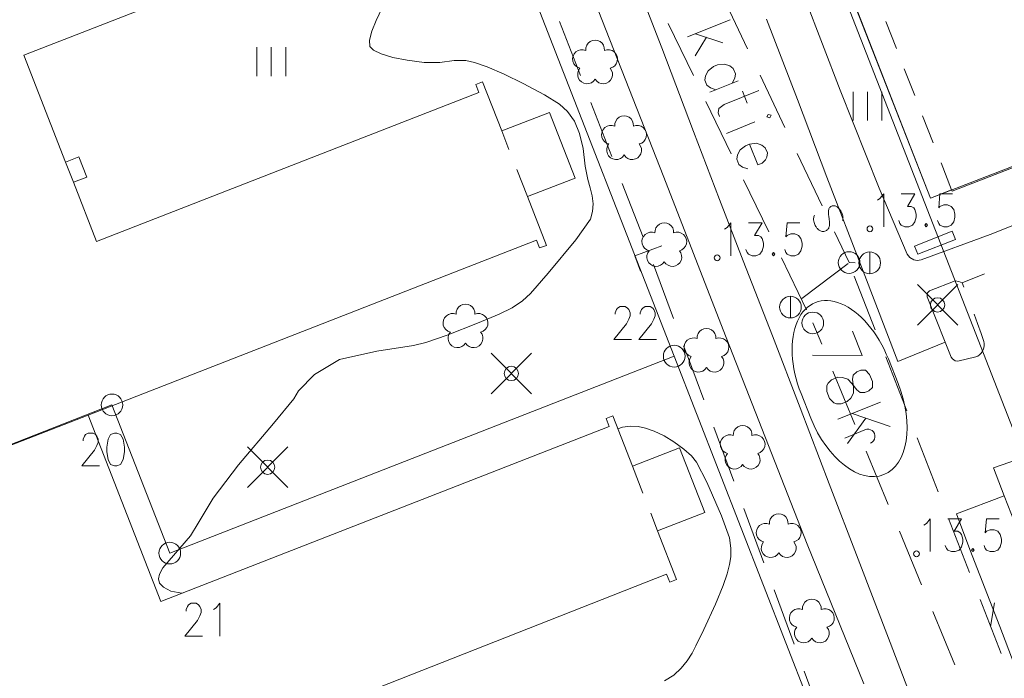
# Model space of a CAD drawing. Units: metres. Extents: x 472972 to 476251, y 7217437 to 7220194.
# Drawn here: x 473616 to 473684, y 7218005 to 7218051 of the extents above; entities that cross this region are included whole.
import ezdxf

# ---------------------------------------------------------------- set-up
doc = ezdxf.new("R2010")
doc.units = ezdxf.units.M
doc.header["$MEASUREMENT"] = 0
for name, color, linetype, lineweight in [('Johdot', 1, 'Continuous', 9), ('Kiinteistöt', 1, 'Continuous', 9), ('Korkeuskäyrät', 1, 'Continuous', 9), ('Maasto', 1, 'Continuous', 9), ('Rakennukset', 1, 'Continuous', 9), ('Symbolit', 1, 'Continuous', 9), ('Tekstit', 1, 'Continuous', 9), ('Tiestö', 1, 'Continuous', 9)]:
    doc.layers.add(name, color=color, linetype=linetype, lineweight=lineweight)

msp = doc.modelspace()

# ---------------------------------------------------------------- linework, layer by layer
at = {"layer": 'Johdot', "color": 255, "linetype": 'Continuous', "lineweight": 0}
for p, q in [((473664.393, 7218052.152), (473666.11, 7218048.539)), ((473653.089, 7218050.428), (473654.538, 7218046.699)), ((473662.351, 7218046.698), (473660.611, 7218050.299)), ((473666.968, 7218046.733), (473668.685, 7218043.12)), ((473655.262, 7218044.835), (473656.711, 7218041.106)), ((473664.962, 7218041.295), (473663.222, 7218044.897)), ((473669.543, 7218041.313), (473671.26, 7218037.7)), ((473657.435, 7218039.242), (473658.883, 7218035.514)), ((473667.572, 7218035.893), (473665.832, 7218039.494)), ((473672.118, 7218035.894), (473673.129, 7218033.766)), ((473660.173, 7218034.926), (473658.299, 7218034.229)), ((473674.555, 7218034.5), (473674.555, 7218033)), ((473658.299, 7218034.229), (473658.689, 7218033.18)), ((473670.182, 7218030.49), (473668.442, 7218034.092)), ((473669.867, 7218031.295), (473673.056, 7218033.71)), ((473673.555, 7218033.761), (473673.129, 7218033.766)), ((473659.585, 7218033.641), (473660.979, 7218029.891)), ((473673.491, 7218032.834), (473674.942, 7218029.106)), ((473677.851, 7218029.442), (473680.651, 7218032.242)), ((473677.851, 7218032.242), (473680.651, 7218029.442)), ((473669.07, 7218031.441), (473669.07, 7218029.941)), ((473671.231, 7218028.114), (473670.617, 7218029.59)), ((473661.676, 7218028.017), (473662.009, 7218027.123)), ((473648.356, 7218024.698), (473651.156, 7218027.498)), ((473648.356, 7218027.498), (473651.156, 7218024.698)), ((473662.009, 7218027.123), (473663.068, 7218024.267)), ((473675.667, 7218027.242), (473677.117, 7218023.514)), ((473673.536, 7218022.574), (473671.999, 7218026.267)), ((473663.763, 7218022.391), (473665.153, 7218018.641)), ((473672.843, 7218021.636), (473674.228, 7218022.212)), ((473677.842, 7218021.65), (473679.293, 7218017.922)), ((473631.495, 7218018.219), (473634.295, 7218021.019)), ((473631.495, 7218021.019), (473634.295, 7218018.219)), ((473675.84, 7218017.034), (473674.304, 7218020.727)), ((473665.849, 7218016.766), (473667.239, 7218013.015)), ((473680.018, 7218016.059), (473681.468, 7218012.331)), ((473678.145, 7218011.494), (473676.608, 7218015.187)), ((473667.934, 7218011.14), (473669.325, 7218007.389)), ((473682.193, 7218010.467), (473683.644, 7218006.739)), ((473682.919, 7218008.603), (473683.197, 7218010.231)), ((473680.449, 7218005.954), (473678.913, 7218009.648)), ((473670.02, 7218005.514), (473671.411, 7218001.764))]:
    msp.add_line(p, q, dxfattribs=at)
for centre, radius in [((473673.129, 7218033.766), 0.75), ((473674.555, 7218033.75), 0.75), ((473669.07, 7218030.691), 0.75), ((473679.251, 7218030.842), 0.495), ((473670.617, 7218029.59), 0.75), ((473649.756, 7218026.098), 0.495), ((473632.895, 7218019.619), 0.495)]:
    msp.add_circle(centre, radius, dxfattribs=at)
for centre, radius, start, end in [((473672.767, 7218037.261), 1.069, 177.89903, 184.17708), ((473672.428, 7218037.273), 0.729, 167.15721, 177.87516), ((473675.345, 7218037.448), 3.653, 184.15083, 187.5425), ((473672.038, 7218037.362), 0.329, 151.18798, 167.15906), ((473672.039, 7218037.362), 0.33, 131.80023, 151.18857), ((473672.066, 7218037.333), 0.369, 113.5124, 131.85363), ((473672.063, 7218037.338), 0.364, 97.66697, 113.5012), ((473672.058, 7218037.372), 0.329, 80.97694, 97.63209), ((473672.057, 7218037.364), 0.338, 61.1532, 80.99656), ((473671.846, 7218036.981), 0.775, 48.11687, 61.16618), ((473671.651, 7218036.763), 1.068, 40.30329, 48.09251), ((473671.711, 7218036.814), 0.988, 32.202, 40.31169), ((473671.674, 7218036.791), 1.032, 24.30222, 32.22879), ((473671.529, 7218036.725), 1.192, 16.89886, 24.27601), ((473671.333, 7218036.78), 0.66, 170.94755, 184.27098), ((473671.665, 7218036.805), 0.992, 184.28334, 195.13849), ((473671.284, 7218036.787), 0.61, 165.58151, 170.89761), ((473673.077, 7218036.328), 2.461, 162.95466, 165.61306), ((473671.759, 7218036.83), 1.089, 195.09511, 203.06746), ((473647.341, 7218033.74), 24.596, 6.90069, 7.5424), ((473668.399, 7218036.291), 3.384, 5.12076, 6.86251), ((473669.972, 7218036.432), 1.804, 359.71398, 5.1217), ((473671.685, 7218036.772), 1.029, 10.04712, 16.92055), ((473670.292, 7218037.013), 2.423, 351.40108, 354.65526), ((473672.073, 7218036.841), 0.635, 1.31243, 10.06297), ((473672.121, 7218036.842), 0.586, 354.65837, 1.30281), ((473671.748, 7218036.826), 1.078, 203.11446, 211.13259), ((473671.668, 7218036.777), 0.984, 211.10237, 221.95752), ((473671.458, 7218036.588), 0.701, 221.97264, 234.83919), ((473671.399, 7218036.505), 0.6, 234.82543, 246.27505), ((473671.328, 7218036.343), 0.423, 246.29482, 259.938), ((473671.327, 7218036.339), 0.418, 259.93664, 277.64012), ((473671.322, 7218036.376), 0.456, 277.60366, 294.57794), ((473671.325, 7218036.37), 0.449, 294.60097, 309.97896), ((473671.348, 7218036.343), 0.414, 309.94436, 325.96105), ((473671.337, 7218036.35), 0.427, 325.97206, 339.56956), ((473671.168, 7218036.412), 0.607, 339.61983, 351.02373), ((473671.082, 7218036.426), 0.694, 351.03924, 359.74401), ((473674.42, 7218021.75), 0.5, 292.5864, 112.58641)]:
    msp.add_arc(centre, radius, start, end, dxfattribs=at)
at = {"layer": 'Kiinteistöt', "color": 3, "linetype": 'Continuous', "lineweight": 0}
for p, q in [((473687.463, 7218014.562), (473653.437, 7218101.758)), ((473638.562, 7218084.864), (473661.026, 7218027.296)), ((473626.122, 7218013.676), (473661.026, 7218027.296)), ((473661.026, 7218027.296), (473684.944, 7217966.003)), ((473606.754, 7218017.925), (473622.124, 7218023.923)), ((473622.124, 7218023.923), (473626.122, 7218013.676))]:
    msp.add_line(p, q, dxfattribs=at)
at = {"layer": 'Kiinteistöt', "color": 255, "linetype": 'Continuous', "lineweight": 0}
for p, q in [((473656.941, 7218030.298), (473657.027, 7218030.515)), ((473657.027, 7218030.515), (473657.114, 7218030.623)), ((473657.114, 7218030.623), (473657.287, 7218030.731)), ((473657.287, 7218030.731), (473657.633, 7218030.731)), ((473657.633, 7218030.731), (473657.806, 7218030.623)), ((473657.806, 7218030.623), (473657.893, 7218030.515)), ((473657.893, 7218030.515), (473657.979, 7218030.298)), ((473658.672, 7218030.298), (473658.759, 7218030.515)), ((473658.759, 7218030.515), (473658.845, 7218030.623)), ((473658.845, 7218030.623), (473659.018, 7218030.731)), ((473659.018, 7218030.731), (473659.365, 7218030.731)), ((473659.365, 7218030.731), (473659.538, 7218030.623)), ((473659.538, 7218030.623), (473659.625, 7218030.515)), ((473659.625, 7218030.515), (473659.711, 7218030.298)), ((473656.941, 7218030.19), (473656.941, 7218030.298)), ((473657.893, 7218029.865), (473657.72, 7218029.541)), ((473657.979, 7218030.082), (473657.893, 7218029.865)), ((473657.979, 7218030.298), (473657.979, 7218030.082)), ((473658.672, 7218030.19), (473658.672, 7218030.298)), ((473659.625, 7218029.865), (473659.451, 7218029.541)), ((473659.711, 7218030.082), (473659.625, 7218029.865)), ((473659.711, 7218030.298), (473659.711, 7218030.082)), ((473657.72, 7218029.541), (473656.854, 7218028.458)), ((473659.451, 7218029.541), (473658.586, 7218028.458)), ((473656.854, 7218028.458), (473658.066, 7218028.458)), ((473658.586, 7218028.458), (473659.798, 7218028.458)), ((473675.846, 7218027.107), (473676.523, 7218025.406)), ((473670.483, 7218023.003), (473669.807, 7218024.704)), ((473620.125, 7218021.546), (473620.212, 7218021.762)), ((473620.125, 7218021.437), (473620.125, 7218021.546)), ((473620.212, 7218021.762), (473620.299, 7218021.87)), ((473620.299, 7218021.87), (473620.472, 7218021.978)), ((473620.472, 7218021.978), (473620.818, 7218021.978)), ((473620.818, 7218021.978), (473620.991, 7218021.87)), ((473620.991, 7218021.87), (473621.078, 7218021.762)), ((473621.078, 7218021.762), (473621.164, 7218021.546)), ((473621.164, 7218021.546), (473621.164, 7218021.329)), ((473621.857, 7218021.546), (473621.771, 7218021.004)), ((473622.03, 7218021.87), (473621.857, 7218021.546)), ((473622.29, 7218021.978), (473622.03, 7218021.87)), ((473622.463, 7218021.978), (473622.29, 7218021.978)), ((473622.723, 7218021.87), (473622.463, 7218021.978)), ((473622.896, 7218021.546), (473622.723, 7218021.87)), ((473622.983, 7218021.004), (473622.896, 7218021.546)), ((473620.905, 7218020.788), (473620.039, 7218019.706)), ((473621.078, 7218021.113), (473620.905, 7218020.788)), ((473621.164, 7218021.329), (473621.078, 7218021.113)), ((473621.771, 7218021.004), (473621.771, 7218020.68)), ((473622.983, 7218020.68), (473622.983, 7218021.004)), ((473621.771, 7218020.68), (473621.857, 7218020.139)), ((473621.857, 7218020.139), (473622.03, 7218019.814)), ((473622.723, 7218019.814), (473622.896, 7218020.139)), ((473622.896, 7218020.139), (473622.983, 7218020.68)), ((473620.039, 7218019.706), (473621.251, 7218019.706)), ((473622.03, 7218019.814), (473622.29, 7218019.706)), ((473622.29, 7218019.706), (473622.463, 7218019.706)), ((473622.463, 7218019.706), (473622.723, 7218019.814)), ((473627.254, 7218009.775), (473627.341, 7218009.992)), ((473627.341, 7218009.992), (473627.428, 7218010.1)), ((473627.428, 7218010.1), (473627.601, 7218010.208)), ((473627.601, 7218010.208), (473627.947, 7218010.208)), ((473627.947, 7218010.208), (473628.12, 7218010.1)), ((473628.12, 7218010.1), (473628.207, 7218009.992)), ((473628.207, 7218009.992), (473628.293, 7218009.775)), ((473629.159, 7218009.775), (473629.332, 7218009.884)), ((473629.332, 7218009.884), (473629.592, 7218010.208)), ((473629.592, 7218010.208), (473629.592, 7218007.936)), ((473627.254, 7218009.667), (473627.254, 7218009.775)), ((473628.207, 7218009.343), (473628.034, 7218009.018)), ((473628.293, 7218009.559), (473628.207, 7218009.343)), ((473628.293, 7218009.775), (473628.293, 7218009.559)), ((473628.034, 7218009.018), (473627.168, 7218007.936)), ((473627.168, 7218007.936), (473628.38, 7218007.936))]:
    msp.add_line(p, q, dxfattribs=at)
at = {"layer": 'Kiinteistöt', "color": 1, "linetype": 'Continuous', "lineweight": 0}
for p, q in [((473673.357, 7218029.013), (473674.024, 7218027.337)), ((473674.024, 7218027.337), (473670.591, 7218027.358)), ((473673.653, 7218026.22), (473673.419, 7218025.988)), ((473673.935, 7218026.332), (473673.653, 7218026.22)), ((473674.264, 7218026.324), (473673.935, 7218026.332)), ((473674.547, 7218026.021), (473674.264, 7218026.324)), ((473671.682, 7218025.435), (473671.916, 7218025.667)), ((473671.916, 7218025.667), (473672.338, 7218025.835)), ((473672.338, 7218025.835), (473672.668, 7218025.827)), ((473672.668, 7218025.827), (473673.044, 7218025.7)), ((473673.044, 7218025.7), (473673.328, 7218025.397)), ((473673.419, 7218025.988), (473673.374, 7218025.692)), ((473673.374, 7218025.692), (473673.423, 7218025.158)), ((473674.738, 7218025.542), (473674.547, 7218026.021)), ((473674.74, 7218025.127), (473674.738, 7218025.542)), ((473671.589, 7218025.26), (473671.682, 7218025.435)), ((473671.591, 7218024.845), (473671.589, 7218025.26)), ((473673.328, 7218025.397), (473673.659, 7218024.974)), ((473673.423, 7218025.158), (473673.425, 7218024.743)), ((473673.659, 7218024.974), (473673.895, 7218024.791)), ((473674.224, 7218024.784), (473674.506, 7218024.896)), ((473674.506, 7218024.896), (473674.74, 7218025.127)), ((473671.782, 7218024.366), (473671.591, 7218024.845)), ((473672.065, 7218024.063), (473671.782, 7218024.366)), ((473673.239, 7218024.391), (473673.005, 7218024.16)), ((473673.425, 7218024.743), (473673.239, 7218024.391)), ((473673.895, 7218024.791), (473674.224, 7218024.784)), ((473672.254, 7218023.999), (473672.065, 7218024.063)), ((473672.583, 7218023.992), (473672.254, 7218023.999)), ((473675.309, 7218024.106), (473672.353, 7218022.93)), ((473673.005, 7218024.16), (473672.583, 7218023.992)), ((473674.28, 7218023.004), (473673.019, 7218021.255)), ((473675.976, 7218022.431), (473673.338, 7218023.322))]:
    msp.add_line(p, q, dxfattribs=at)
at = {"layer": 'Kiinteistöt', "color": 255, "linetype": 'Continuous', "lineweight": 0}
for centre in [(473661.026, 7218027.296), (473622.124, 7218023.923), (473626.122, 7218013.676)]:
    msp.add_circle(centre, 0.75, dxfattribs=at)
for centre, start_param, end_param in [((473672.827, 7218025.905), 1.570796, 4.712389), ((473673.503, 7218024.205), -1.570796, 1.570796)]:
    msp.add_ellipse(centre, major_axis=(2.03, -5.103), ratio=0.591724, start_param=start_param, end_param=end_param, dxfattribs=at)
at = {"layer": 'Korkeuskäyrät', "color": 255, "linetype": 'Continuous', "lineweight": 0}
for p, q in [((473640.402, 7218050.511), (473640.823, 7218051.382)), ((473640.106, 7218049.769), (473640.402, 7218050.511)), ((473639.936, 7218049.156), (473640.106, 7218049.769)), ((473639.971, 7218048.718), (473639.936, 7218049.156)), ((473640.212, 7218048.453), (473639.971, 7218048.718)), ((473640.739, 7218048.198), (473640.212, 7218048.453)), ((473641.554, 7218047.952), (473640.739, 7218048.198)), ((473642.546, 7218047.758), (473641.554, 7218047.952)), ((473643.715, 7218047.615), (473642.546, 7218047.758)), ((473644.804, 7218047.61), (473643.715, 7218047.615)), ((473645.811, 7218047.742), (473644.804, 7218047.61)), ((473646.613, 7218047.744), (473645.811, 7218047.742)), ((473647.212, 7218047.613), (473646.613, 7218047.744)), ((473648.091, 7218047.299), (473647.212, 7218047.613)), ((473649.251, 7218046.8), (473648.091, 7218047.299)), ((473650.571, 7218046.16), (473649.251, 7218046.8)), ((473652.052, 7218045.379), (473650.571, 7218046.16)), ((473653.079, 7218044.733), (473652.052, 7218045.379)), ((473653.652, 7218044.224), (473653.079, 7218044.733)), ((473654.117, 7218043.542), (473653.652, 7218044.224)), ((473654.471, 7218042.689), (473654.117, 7218043.542)), ((473654.725, 7218041.651), (473654.471, 7218042.689)), ((473654.877, 7218040.428), (473654.725, 7218041.651)), ((473655.041, 7218039.524), (473654.877, 7218040.428)), ((473655.217, 7218038.939), (473655.041, 7218039.524)), ((473655.342, 7218038.376), (473655.217, 7218038.939)), ((473655.417, 7218037.835), (473655.342, 7218038.376)), ((473655.382, 7218037.3), (473655.417, 7218037.835)), ((473655.237, 7218036.771), (473655.382, 7218037.3)), ((473654.213, 7218035.348), (473655.237, 7218036.771)), ((473652.312, 7218033.033), (473654.213, 7218035.348)), ((473651.085, 7218031.623), (473652.312, 7218033.033)), ((473649.809, 7218030.648), (473650.531, 7218031.12)), ((473650.531, 7218031.12), (473651.085, 7218031.623)), ((473648.916, 7218030.209), (473649.809, 7218030.648)), ((473647.417, 7218029.576), (473648.916, 7218030.209)), ((473645.312, 7218028.749), (473647.417, 7218029.576)), ((473643.832, 7218028.235), (473645.312, 7218028.749)), ((473637.856, 7218027.065), (473640.444, 7218027.648)), ((473640.444, 7218027.648), (473642.978, 7218028.034)), ((473642.978, 7218028.034), (473643.832, 7218028.235)), ((473636.143, 7218026.026), (473637.856, 7218027.065)), ((473635.04, 7218024.887), (473636.143, 7218026.026)), ((473634.699, 7218024.339), (473635.04, 7218024.887)), ((473633.308, 7218022.638), (473634.699, 7218024.339)), ((473630.87, 7218019.782), (473633.308, 7218022.638)), ((473657.441, 7218022.378), (473657.131, 7218022.276)), ((473658.007, 7218022.451), (473657.441, 7218022.378)), ((473658.542, 7218022.432), (473658.007, 7218022.451)), ((473659.047, 7218022.32), (473658.542, 7218022.432)), ((473659.642, 7218022.102), (473659.047, 7218022.32)), ((473660.327, 7218021.777), (473659.642, 7218022.102)), ((473661.011, 7218021.367), (473660.327, 7218021.777)), ((473661.694, 7218020.871), (473661.011, 7218021.367)), ((473662.217, 7218020.401), (473661.694, 7218020.871)), ((473662.581, 7218019.958), (473662.217, 7218020.401)), ((473629.13, 7218017.486), (473630.87, 7218019.782)), ((473663.279, 7218018.578), (473662.581, 7218019.958)), ((473664.311, 7218016.261), (473663.279, 7218018.578)), ((473628.09, 7218015.747), (473629.13, 7218017.486)), ((473664.864, 7218014.744), (473664.311, 7218016.261)), ((473627.567, 7218014.874), (473628.09, 7218015.747)), ((473625.64, 7218012.658), (473627.559, 7218014.864)), ((473627.559, 7218014.864), (473627.567, 7218014.874)), ((473664.939, 7218014.028), (473664.864, 7218014.744)), ((473664.938, 7218013.411), (473664.939, 7218014.028)), ((473664.862, 7218012.892), (473664.938, 7218013.411)), ((473625.421, 7218012.228), (473625.64, 7218012.658)), ((473664.691, 7218012.234), (473664.862, 7218012.892)), ((473625.338, 7218011.904), (473625.421, 7218012.228)), ((473625.403, 7218011.597), (473625.338, 7218011.904)), ((473664.425, 7218011.437), (473664.691, 7218012.234)), ((473625.69, 7218011.319), (473625.403, 7218011.597)), ((473626.201, 7218011.05), (473625.69, 7218011.319)), ((473663.886, 7218010.157), (473664.425, 7218011.437)), ((473626.964, 7218010.909), (473626.201, 7218011.05)), ((473663.073, 7218008.396), (473663.886, 7218010.157)), ((473662.534, 7218007.261), (473663.073, 7218008.396)), ((473662.267, 7218006.754), (473662.534, 7218007.261)), ((473661.927, 7218006.237), (473662.267, 7218006.754)), ((473661.517, 7218005.711), (473661.927, 7218006.237)), ((473660.353, 7218004.835), (473660.992, 7218005.244)), ((473660.992, 7218005.244), (473661.517, 7218005.711))]:
    msp.add_line(p, q, dxfattribs=at)
at = {"layer": 'Maasto', "color": 255, "linetype": 'Continuous', "lineweight": 0}
for p, q in [((473680.942, 7218032.371), (473682.488, 7218032.984)), ((473681.063, 7218032.057), (473680.942, 7218032.371)), ((473682.022, 7218029.564), (473681.781, 7218030.19)), ((473682.269, 7218028.867), (473682.022, 7218029.564)), ((473682.443, 7218028.304), (473682.269, 7218028.867))]:
    msp.add_line(p, q, dxfattribs=at)
at = {"layer": 'Rakennukset', "color": 255, "linetype": 'Continuous', "lineweight": 0}
for p, q in [((473656.699, 7218094.893), (473678.755, 7218038.221)), ((473616.025, 7218048.105), (473642.48, 7218058.428)), ((473642.48, 7218058.428), (473616.025, 7218048.105)), ((473672.235, 7218054.9), (473678.755, 7218038.221)), ((473678.755, 7218038.221), (473715.968, 7218052.68)), ((473676.399, 7218048.574), (473675.672, 7218050.437)), ((473618.907, 7218040.718), (473616.025, 7218048.105)), ((473616.025, 7218048.105), (473618.907, 7218040.718)), ((473677.672, 7218045.313), (473676.945, 7218047.176)), ((473647.773, 7218046.263), (473647.298, 7218046.078)), ((473647.298, 7218046.078), (473647.773, 7218046.263)), ((473647.298, 7218046.078), (473647.516, 7218045.519)), ((473647.516, 7218045.519), (473647.298, 7218046.078)), ((473649.097, 7218042.867), (473647.773, 7218046.263)), ((473647.773, 7218046.263), (473649.097, 7218042.867)), ((473680.255, 7218038.695), (473699.164, 7218046.077)), ((473647.516, 7218045.519), (473621.052, 7218035.222)), ((473621.052, 7218035.222), (473647.516, 7218045.519)), ((473652.395, 7218044.152), (473649.097, 7218042.867)), ((473649.097, 7218042.867), (473652.395, 7218044.152)), ((473654.164, 7218039.615), (473652.395, 7218044.152)), ((473652.395, 7218044.152), (473654.164, 7218039.615)), ((473678.945, 7218042.053), (473678.217, 7218043.916)), ((473649.595, 7218041.591), (473649.097, 7218042.867)), ((473619.839, 7218041.081), (473618.907, 7218040.718)), ((473618.907, 7218040.718), (473619.839, 7218041.081)), ((473618.907, 7218040.718), (473619.453, 7218039.321)), ((473620.384, 7218039.684), (473619.839, 7218041.081)), ((473619.839, 7218041.081), (473620.384, 7218039.684)), ((473680.218, 7218038.793), (473679.49, 7218040.656)), ((473650.866, 7218038.33), (473650.139, 7218040.193)), ((473619.453, 7218039.321), (473620.384, 7218039.684)), ((473620.384, 7218039.684), (473619.453, 7218039.321)), ((473621.052, 7218035.222), (473619.453, 7218039.321)), ((473619.453, 7218039.321), (473621.052, 7218035.222)), ((473650.866, 7218038.33), (473654.164, 7218039.615)), ((473654.164, 7218039.615), (473650.866, 7218038.33)), ((473678.755, 7218038.221), (473680.218, 7218038.793)), ((473680.218, 7218038.793), (473680.255, 7218038.695)), ((473652.18, 7218034.957), (473650.866, 7218038.33)), ((473650.866, 7218038.33), (473652.18, 7218034.957)), ((473677.664, 7218034.908), (473680.263, 7218035.939)), ((473680.263, 7218035.939), (473680.487, 7218035.375)), ((473620.48, 7218023.223), (473651.504, 7218035.316)), ((473651.504, 7218035.316), (473620.48, 7218023.223)), ((473651.504, 7218035.316), (473651.715, 7218034.776)), ((473651.715, 7218034.776), (473651.504, 7218035.316)), ((473680.487, 7218035.375), (473677.888, 7218034.344)), ((473651.715, 7218034.776), (473652.18, 7218034.957)), ((473652.18, 7218034.957), (473651.715, 7218034.776)), ((473677.888, 7218034.344), (473677.664, 7218034.908)), ((473607.653, 7218018.219), (473620.48, 7218023.223)), ((473607.653, 7218018.219), (473620.48, 7218023.223)), ((473620.48, 7218023.223), (473625.502, 7218010.339)), ((473620.48, 7218023.223), (473625.502, 7218010.339)), ((473656.308, 7218022.984), (473656.783, 7218023.169)), ((473656.308, 7218022.984), (473656.783, 7218023.169)), ((473656.522, 7218022.434), (473656.308, 7218022.984)), ((473656.522, 7218022.434), (473656.308, 7218022.984)), ((473656.783, 7218023.169), (473658.136, 7218019.692)), ((473656.783, 7218023.169), (473658.136, 7218019.692)), ((473625.502, 7218010.339), (473656.522, 7218022.434)), ((473625.502, 7218010.339), (473656.522, 7218022.434)), ((473658.136, 7218019.692), (473661.398, 7218020.962)), ((473658.136, 7218019.692), (473661.398, 7218020.962)), ((473661.398, 7218020.962), (473663.138, 7218016.489)), ((473661.398, 7218020.962), (473663.138, 7218016.489)), ((473658.136, 7218019.692), (473658.862, 7218017.829)), ((473659.406, 7218016.431), (473659.877, 7218015.22)), ((473663.138, 7218016.489), (473659.877, 7218015.22)), ((473663.138, 7218016.489), (473659.877, 7218015.22)), ((473659.877, 7218015.22), (473661.19, 7218011.846)), ((473659.877, 7218015.22), (473661.19, 7218011.846)), ((473660.501, 7218012.211), (473634.084, 7218001.844)), ((473660.501, 7218012.211), (473634.084, 7218001.844)), ((473660.715, 7218011.661), (473660.501, 7218012.211)), ((473660.715, 7218011.661), (473660.501, 7218012.211)), ((473661.19, 7218011.846), (473660.715, 7218011.661)), ((473661.19, 7218011.846), (473660.715, 7218011.661))]:
    msp.add_line(p, q, dxfattribs=at)
at = {"layer": 'Symbolit', "color": 255, "linetype": 'Continuous', "lineweight": 0}
for p, q in [((473632.147, 7218048.67), (473632.147, 7218046.67)), ((473633.147, 7218048.67), (473633.147, 7218046.67)), ((473634.147, 7218048.67), (473634.147, 7218046.67)), ((473673.403, 7218045.586), (473673.403, 7218043.586)), ((473674.403, 7218045.586), (473674.403, 7218043.586)), ((473675.403, 7218045.586), (473675.403, 7218043.586)), ((473675.263, 7218038.198), (473675.522, 7218038.523)), ((473675.522, 7218038.523), (473675.522, 7218036.25)), ((473676.735, 7218038.523), (473677.687, 7218038.523)), ((473677.687, 7218038.523), (473677.167, 7218037.657)), ((473679.419, 7218038.523), (473679.332, 7218037.549)), ((473680.284, 7218038.523), (473679.419, 7218038.523)), ((473675.089, 7218038.09), (473675.263, 7218038.198)), ((473677.167, 7218037.657), (473677.427, 7218037.657)), ((473677.427, 7218037.657), (473677.6, 7218037.549)), ((473677.6, 7218037.549), (473677.687, 7218037.44)), ((473677.687, 7218037.44), (473677.773, 7218037.116)), ((473677.773, 7218037.116), (473677.773, 7218036.899)), ((473679.332, 7218037.549), (473679.419, 7218037.657)), ((473679.419, 7218037.657), (473679.678, 7218037.765)), ((473679.678, 7218037.765), (473679.938, 7218037.765)), ((473679.938, 7218037.765), (473680.198, 7218037.657)), ((473680.198, 7218037.657), (473680.371, 7218037.44)), ((473680.371, 7218037.44), (473680.457, 7218037.116)), ((473680.457, 7218037.116), (473680.457, 7218036.899)), ((473664.69, 7218036.192), (473664.949, 7218036.517)), ((473664.949, 7218036.517), (473664.949, 7218034.244)), ((473666.162, 7218036.517), (473667.114, 7218036.517)), ((473667.114, 7218036.517), (473666.594, 7218035.651)), ((473668.846, 7218036.517), (473668.759, 7218035.543)), ((473669.711, 7218036.517), (473668.846, 7218036.517)), ((473676.648, 7218036.466), (473676.561, 7218036.683)), ((473676.735, 7218036.358), (473676.648, 7218036.466)), ((473677.687, 7218036.575), (473677.514, 7218036.358)), ((473677.773, 7218036.899), (473677.687, 7218036.575)), ((473678.466, 7218036.466), (473678.38, 7218036.358)), ((473678.553, 7218036.358), (473678.466, 7218036.466)), ((473679.332, 7218036.466), (473679.245, 7218036.683)), ((473679.419, 7218036.358), (473679.332, 7218036.466)), ((473680.371, 7218036.575), (473680.198, 7218036.358)), ((473680.457, 7218036.899), (473680.371, 7218036.575)), ((473664.516, 7218036.084), (473664.69, 7218036.192)), ((473668.846, 7218035.651), (473669.105, 7218035.759)), ((473669.105, 7218035.759), (473669.365, 7218035.759)), ((473669.365, 7218035.759), (473669.625, 7218035.651)), ((473676.994, 7218036.25), (473676.735, 7218036.358)), ((473677.254, 7218036.25), (473676.994, 7218036.25)), ((473677.514, 7218036.358), (473677.254, 7218036.25)), ((473678.38, 7218036.358), (473678.466, 7218036.25)), ((473678.466, 7218036.25), (473678.553, 7218036.358)), ((473679.678, 7218036.25), (473679.419, 7218036.358)), ((473679.938, 7218036.25), (473679.678, 7218036.25)), ((473680.198, 7218036.358), (473679.938, 7218036.25)), ((473666.594, 7218035.651), (473666.854, 7218035.651)), ((473666.854, 7218035.651), (473667.027, 7218035.543)), ((473667.027, 7218035.543), (473667.114, 7218035.434)), ((473667.114, 7218035.434), (473667.2, 7218035.11)), ((473667.2, 7218035.11), (473667.2, 7218034.893)), ((473668.759, 7218035.543), (473668.846, 7218035.651)), ((473669.625, 7218035.651), (473669.798, 7218035.434)), ((473669.798, 7218035.434), (473669.884, 7218035.11)), ((473669.884, 7218035.11), (473669.884, 7218034.893)), ((473666.075, 7218034.46), (473665.988, 7218034.677)), ((473666.162, 7218034.352), (473666.075, 7218034.46)), ((473667.114, 7218034.569), (473666.941, 7218034.352)), ((473667.2, 7218034.893), (473667.114, 7218034.569)), ((473667.893, 7218034.46), (473667.807, 7218034.352)), ((473667.98, 7218034.352), (473667.893, 7218034.46)), ((473668.759, 7218034.46), (473668.672, 7218034.677)), ((473668.846, 7218034.352), (473668.759, 7218034.46)), ((473669.798, 7218034.569), (473669.625, 7218034.352)), ((473669.884, 7218034.893), (473669.798, 7218034.569)), ((473666.421, 7218034.244), (473666.162, 7218034.352)), ((473666.681, 7218034.244), (473666.421, 7218034.244)), ((473666.941, 7218034.352), (473666.681, 7218034.244)), ((473667.807, 7218034.352), (473667.893, 7218034.244)), ((473667.893, 7218034.244), (473667.98, 7218034.352)), ((473669.105, 7218034.244), (473668.846, 7218034.352)), ((473669.365, 7218034.244), (473669.105, 7218034.244)), ((473669.625, 7218034.352), (473669.365, 7218034.244)), ((473677.851, 7218029.442), (473680.651, 7218032.242)), ((473677.851, 7218032.242), (473680.651, 7218029.442)), ((473648.356, 7218024.698), (473651.156, 7218027.498)), ((473648.356, 7218027.498), (473651.156, 7218024.698)), ((473631.495, 7218018.219), (473634.295, 7218021.019)), ((473631.495, 7218021.019), (473634.295, 7218018.219)), ((473678.484, 7218015.727), (473678.743, 7218016.052)), ((473678.743, 7218016.052), (473678.743, 7218013.779)), ((473679.956, 7218016.052), (473680.908, 7218016.052)), ((473680.908, 7218016.052), (473680.388, 7218015.186)), ((473682.64, 7218016.052), (473682.553, 7218015.078)), ((473683.505, 7218016.052), (473682.64, 7218016.052)), ((473678.31, 7218015.619), (473678.484, 7218015.727)), ((473680.388, 7218015.186), (473680.648, 7218015.186)), ((473680.648, 7218015.186), (473680.821, 7218015.078)), ((473680.821, 7218015.078), (473680.908, 7218014.969)), ((473680.908, 7218014.969), (473680.994, 7218014.645)), ((473680.994, 7218014.645), (473680.994, 7218014.428)), ((473682.553, 7218015.078), (473682.64, 7218015.186)), ((473682.64, 7218015.186), (473682.899, 7218015.294)), ((473682.899, 7218015.294), (473683.159, 7218015.294)), ((473683.159, 7218015.294), (473683.419, 7218015.186)), ((473683.419, 7218015.186), (473683.592, 7218014.969)), ((473683.592, 7218014.969), (473683.678, 7218014.645)), ((473683.678, 7218014.645), (473683.678, 7218014.428)), ((473679.869, 7218013.995), (473679.782, 7218014.212)), ((473679.956, 7218013.887), (473679.869, 7218013.995)), ((473680.908, 7218014.104), (473680.735, 7218013.887)), ((473680.994, 7218014.428), (473680.908, 7218014.104)), ((473681.687, 7218013.995), (473681.601, 7218013.887)), ((473681.774, 7218013.887), (473681.687, 7218013.995)), ((473682.553, 7218013.995), (473682.466, 7218014.212)), ((473682.64, 7218013.887), (473682.553, 7218013.995)), ((473683.592, 7218014.104), (473683.419, 7218013.887)), ((473683.678, 7218014.428), (473683.592, 7218014.104)), ((473680.215, 7218013.779), (473679.956, 7218013.887)), ((473680.475, 7218013.779), (473680.215, 7218013.779)), ((473680.735, 7218013.887), (473680.475, 7218013.779)), ((473681.601, 7218013.887), (473681.687, 7218013.779)), ((473681.687, 7218013.779), (473681.774, 7218013.887)), ((473682.899, 7218013.779), (473682.64, 7218013.887)), ((473683.159, 7218013.779), (473682.899, 7218013.779)), ((473683.419, 7218013.887), (473683.159, 7218013.779))]:
    msp.add_line(p, q, dxfattribs=at)
for centre, radius in [((473674.57, 7218036.1), 0.2), ((473663.997, 7218034.094), 0.2), ((473679.251, 7218030.842), 0.495), ((473649.756, 7218026.098), 0.495), ((473632.895, 7218019.619), 0.495), ((473677.791, 7218013.629), 0.2)]:
    msp.add_circle(centre, radius, dxfattribs=at)
for centre, start, end in [((473655.552, 7218048.501), 354.78644, 185.21356), ((473654.648, 7218047.845), 66.78817, 257.21529), ((473656.456, 7218047.845), 282.78471, 113.21183), ((473654.994, 7218046.782), 138.78614, 329.21326), ((473656.11, 7218046.782), 210.78674, 41.21386), ((473656.656, 7218042.604), 66.78817, 257.21529), ((473657.56, 7218043.26), 354.78644, 185.21356), ((473658.464, 7218042.604), 282.78471, 113.21183), ((473657.002, 7218041.541), 138.78614, 329.21326), ((473658.118, 7218041.541), 210.78674, 41.21386), ((473660.341, 7218035.875), 354.78644, 185.21356), ((473659.437, 7218035.219), 66.78817, 257.21529), ((473661.245, 7218035.219), 282.78471, 113.21183), ((473659.783, 7218034.156), 138.78614, 329.21326), ((473660.899, 7218034.156), 210.78674, 41.21386), ((473646.585, 7218030.251), 354.78644, 185.21356), ((473645.681, 7218029.595), 66.78817, 257.21529), ((473647.489, 7218029.595), 282.78471, 113.21183), ((473646.027, 7218028.532), 138.78614, 329.21326), ((473647.143, 7218028.532), 210.78674, 41.21386), ((473663.259, 7218028.565), 354.78644, 185.21356), ((473662.355, 7218027.909), 66.78817, 257.21529), ((473664.163, 7218027.909), 282.78471, 113.21183), ((473662.701, 7218026.846), 138.78614, 329.21326), ((473663.817, 7218026.846), 210.78674, 41.21386), ((473665.762, 7218021.858), 354.78644, 185.21356), ((473664.858, 7218021.202), 66.78817, 257.21529), ((473666.666, 7218021.202), 282.78471, 113.21183), ((473665.204, 7218020.139), 138.78614, 329.21326), ((473666.32, 7218020.139), 210.78674, 41.21386), ((473668.26, 7218015.742), 354.78644, 185.21356), ((473667.356, 7218015.086), 66.78817, 257.21529), ((473669.164, 7218015.086), 282.78471, 113.21183), ((473667.702, 7218014.023), 138.78614, 329.21326), ((473668.818, 7218014.023), 210.78674, 41.21386), ((473670.551, 7218009.842), 354.78644, 185.21356), ((473669.647, 7218009.186), 66.78817, 257.21529), ((473671.455, 7218009.186), 282.78471, 113.21183), ((473669.993, 7218008.123), 138.78614, 329.21326), ((473671.109, 7218008.123), 210.78674, 41.21386)]:
    msp.add_arc(centre, 0.65, start, end, dxfattribs=at)
at = {"layer": 'Tekstit', "color": 1, "linetype": 'Continuous', "lineweight": 0}
for p, q in [((473664.893, 7218050.562), (473661.943, 7218049.37)), ((473664.392, 7218048.971), (473662.505, 7218049.597)), ((473663.26, 7218049.347), (473662.474, 7218048.056)), ((473664.032, 7218047.436), (473663.751, 7218047.323)), ((473664.502, 7218047.487), (473664.032, 7218047.436)), ((473664.879, 7218047.362), (473664.502, 7218047.487)), ((473665.116, 7218047.18), (473664.879, 7218047.362)), ((473663.194, 7218046.68), (473663.15, 7218046.385)), ((473663.378, 7218047.033), (473663.194, 7218046.68)), ((473663.751, 7218047.323), (473663.378, 7218047.033)), ((473665.261, 7218046.822), (473665.116, 7218047.18)), ((473665.217, 7218046.526), (473665.261, 7218046.822)), ((473663.15, 7218046.385), (473663.295, 7218046.027)), ((473663.295, 7218046.027), (473663.532, 7218045.845)), ((473665.454, 7218046.344), (473663.488, 7218045.549)), ((473665.033, 7218046.174), (473665.217, 7218046.526)), ((473663.532, 7218045.845), (473663.909, 7218045.719)), ((473666.872, 7218045.667), (473664.484, 7218044.702)), ((473665.744, 7218045.628), (473666.082, 7218044.792)), ((473664.484, 7218044.702), (473664.111, 7218044.412)), ((473664.111, 7218044.412), (473664.067, 7218044.116)), ((473664.067, 7218044.116), (473664.164, 7218043.877)), ((473667.54, 7218044.015), (473667.448, 7218043.839)), ((473667.729, 7218043.952), (473667.54, 7218044.015)), ((473667.637, 7218043.776), (473667.729, 7218043.952)), ((473666.605, 7218043.498), (473664.639, 7218042.703)), ((473667.448, 7218043.839), (473667.637, 7218043.776)), ((473666.245, 7218041.963), (473665.964, 7218041.849)), ((473666.715, 7218042.014), (473666.245, 7218041.963)), ((473666.245, 7218041.963), (473666.824, 7218040.53)), ((473667.092, 7218041.889), (473666.715, 7218042.014)), ((473667.329, 7218041.707), (473667.092, 7218041.889)), ((473665.407, 7218041.207), (473665.363, 7218040.912)), ((473665.591, 7218041.56), (473665.407, 7218041.207)), ((473665.964, 7218041.849), (473665.591, 7218041.56)), ((473667.474, 7218041.349), (473667.329, 7218041.707)), ((473667.43, 7218041.053), (473667.474, 7218041.349)), ((473665.363, 7218040.912), (473665.508, 7218040.553)), ((473665.508, 7218040.553), (473665.745, 7218040.371)), ((473666.824, 7218040.53), (473667.105, 7218040.644)), ((473667.105, 7218040.644), (473667.338, 7218040.877)), ((473667.338, 7218040.877), (473667.43, 7218041.053)), ((473665.745, 7218040.371), (473666.122, 7218040.246))]:
    msp.add_line(p, q, dxfattribs=at)
at = {"layer": 'Tiestö', "color": 255, "linetype": 'Continuous', "lineweight": 0}
for p, q in [((473660.167, 7218048.617), (473657.964, 7218054.327)), ((473669.859, 7218052.595), (473672.504, 7218045.683)), ((473655.507, 7218051.857), (473660.304, 7218039.681)), ((473669.552, 7218045.054), (473667.41, 7218050.607)), ((473662.354, 7218042.83), (473660.167, 7218048.617)), ((473672.504, 7218045.683), (473675.221, 7218038.915)), ((473671.584, 7218039.667), (473669.552, 7218045.054)), ((473664.16, 7218038.137), (473662.354, 7218042.83)), ((473660.304, 7218039.681), (473664.404, 7218029.125)), ((473674.105, 7218033.178), (473671.584, 7218039.667)), ((473675.221, 7218038.915), (473677.153, 7218034.338)), ((473665.807, 7218033.898), (473664.16, 7218038.137)), ((473682.886, 7218035.707), (473689.715, 7218038.421)), ((473678.107, 7218033.956), (473682.886, 7218035.707)), ((473667.824, 7218028.713), (473665.807, 7218033.898)), ((473677.153, 7218034.338), (473677.336, 7218034.118)), ((473677.336, 7218034.118), (473677.61, 7218033.953)), ((473677.61, 7218033.953), (473677.849, 7218033.905)), ((473677.849, 7218033.905), (473678.107, 7218033.956)), ((473676.506, 7218026.936), (473674.105, 7218033.178)), ((473680.48, 7218032.515), (473678.683, 7218031.803)), ((473680.727, 7218032.47), (473680.48, 7218032.515)), ((473680.942, 7218032.371), (473680.727, 7218032.47)), ((473678.563, 7218031.686), (473678.523, 7218031.533)), ((473678.683, 7218031.803), (473678.563, 7218031.686)), ((473678.523, 7218031.533), (473678.54, 7218031.392)), ((473678.54, 7218031.392), (473679.782, 7218028.258)), ((473664.404, 7218029.125), (473670.219, 7218014.288)), ((473669.734, 7218023.715), (473667.824, 7218028.713)), ((473679.782, 7218028.258), (473676.506, 7218026.936)), ((473680.188, 7218027.235), (473679.782, 7218028.258)), ((473682.443, 7218028.304), (473682.47, 7218028.171)), ((473682.344, 7218027.601), (473682.254, 7218027.479)), ((473682.413, 7218027.737), (473682.344, 7218027.601)), ((473682.457, 7218027.881), (473682.413, 7218027.737)), ((473682.476, 7218028.028), (473682.457, 7218027.881)), ((473682.47, 7218028.171), (473682.476, 7218028.028)), ((473680.277, 7218027.115), (473680.188, 7218027.235)), ((473680.367, 7218027.045), (473680.277, 7218027.115)), ((473680.461, 7218026.977), (473680.367, 7218027.045)), ((473680.655, 7218026.948), (473680.461, 7218026.977)), ((473681.904, 7218027.24), (473680.655, 7218026.948)), ((473682.028, 7218027.297), (473681.904, 7218027.24)), ((473682.146, 7218027.377), (473682.028, 7218027.297)), ((473682.254, 7218027.479), (473682.146, 7218027.377)), ((473671.747, 7218018.466), (473669.734, 7218023.715)), ((473684.777, 7218020.142), (473683.12, 7218019.563)), ((473683.12, 7218019.563), (473683.867, 7218017.638)), ((473673.763, 7218013.262), (473671.747, 7218018.466)), ((473683.867, 7218017.638), (473680.557, 7218016.4)), ((473683.867, 7218017.638), (473687.892, 7218007.263)), ((473680.557, 7218016.4), (473681.495, 7218013.93)), ((473670.219, 7218014.288), (473674.138, 7218004.64)), ((473681.495, 7218013.93), (473683.55, 7218008.602)), ((473675.96, 7218007.497), (473673.763, 7218013.262)), ((473683.55, 7218008.602), (473684.556, 7218005.993)), ((473678.363, 7218001.264), (473675.96, 7218007.497))]:
    msp.add_line(p, q, dxfattribs=at)

doc.saveas('drawing.dxf')
